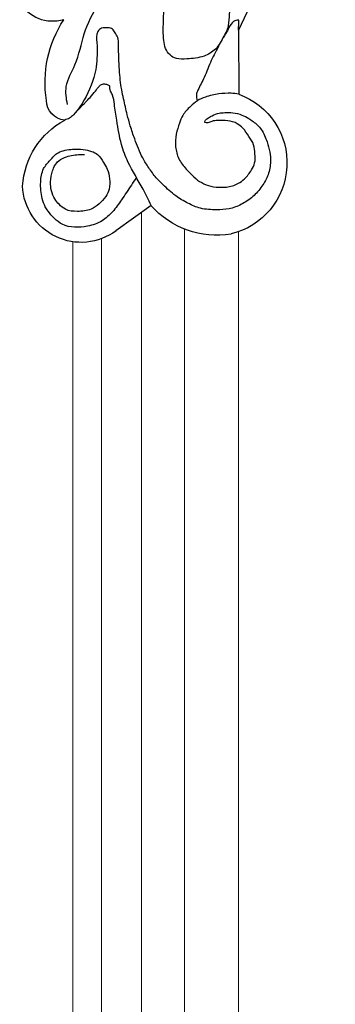
# Model space of a CAD drawing. Units: millimetres. Extents: x 2033 to 10433, y 1173 to 13053.
# Drawn here: x 3826 to 3881, y 4476 to 4648 of the extents above; entities that cross this region are included whole.
import ezdxf

# ---------------------------------------------------------------- set-up
doc = ezdxf.new("R2010")
doc.units = ezdxf.units.MM
doc.layers.add('09家具最细线', color=251, linetype='Continuous', lineweight=5)
doc.layers.add('H-08.木作(細線)', color=8, linetype='Continuous')

# ---------------------------------------------------------------- blocks, each defined once
blk = doc.blocks.new('HK-614GR')
at = {"layer": 'H-08.木作(細線)'}
for p, q in [((12.7, -185.42), (12.65, -196.6)), ((27.99, -216.06), (34.12, -220.51))]:
    blk.add_line(p, q, dxfattribs=at)
for centre, radius, start, end in [((118.63, -132.02), 118.63, 154.82, 206.756), ((45.19, -177.24), 6.65, 253.135, 330.2101), ((26.3, -194.64), 20.23, 351.2365, 33.051), ((16.99, -208.63), 12.78, 109.8408, 256.4301), ((42.77, -197.63), 3.53, 275.3, 358.4578), ((36.39, -213.53), 14.08, 3.4255, 61.5799), ((40.21, -212.27), 10.25, 233.5174, 357.6574), ((16.45, -205.83), 15.43, 260.8393, 318.4545)]:
    blk.add_arc(centre, radius, start, end, dxfattribs=at)
for points in [[(14.29, -178.66), (14.23, -179.48), (14.22, -181.37), (14.34, -183.08), (14.63, -185.15), (15.25, -186.48), (16.73, -188.74), (18.72, -189.96), (21.73, -190.45), (23.56, -190.36), (24.67, -189.77), (25.77, -187.25), (25.84, -185.51), (25.77, -182.59), (25.38, -179.58), (23.96, -173.68), (23.39, -171.94)], [(42.62, -198.43), (42.81, -195.28), (41.29, -191.47), (39.66, -186.07), (37.14, -180.78), (32.75, -174.96)], [(12.7, -185.42), (12.61, -183.68)], [(12.65, -196.6), (13.99, -196.47), (16.13, -196.58), (18.49, -197.13), (19.88, -197.77), (21.09, -198.78), (22.44, -200.34), (23.01, -201.71), (23.58, -203.59), (23.69, -205.83), (23.12, -207.9), (21.84, -209.7), (21.1, -210.48), (19.84, -211.64), (18.37, -212.44), (16.62, -212.88), (15.91, -212.9), (14.79, -212.86), (12.79, -212.24), (11.65, -211.4), (10.42, -209.87), (9.87, -208.64), (9.81, -207.04), (10.05, -205.48), (10.88, -204), (11.96, -202.54), (12.91, -201.79), (14.57, -201.26), (16.29, -201.24), (17.38, -201.37), (18.04, -201.6), (18.55, -201.55), (17.96, -200.75), (17.29, -200.38), (16.05, -199.94), (15.11, -199.84), (13.67, -199.87), (12.1, -200.28), (10.91, -200.86), (10.13, -201.4), (8.71, -202.79), (7.7, -204.97), (7.22, -206.73), (7.1, -208.38), (7.51, -210.69), (8.59, -212.71), (10.2, -214.53), (12.18, -215.86), (14.35, -216.66), (16.53, -216.82), (19.35, -216.56), (21.53, -215.67), (23.68, -214.4), (25.89, -212.44), (27.07, -211.23), (28.39, -209.47), (29.43, -207.77), (30.85, -204.45), (31.61, -202.13), (32.15, -200.24), (32.79, -197.45), (33.12, -195.85), (33.51, -192.39), (33.63, -190.27), (33.66, -188), (33.81, -186.72), (34.28, -185.89), (34.73, -185.23), (35.53, -185.02), (36.64, -185.11), (37.32, -185.68), (37.45, -187.59), (37.42, -189.79), (37.59, -191.85), (38.01, -193.72), (40.43, -198.83), (41.56, -200.23), (42.25, -200.8), (43.09, -201.14)]]:
    blk.add_spline(points, degree=3, dxfattribs=at)
for points, knots in [([(12.61, -183.68), (12.72, -183.68), (12.97, -183.67), (13.38, -183.79), (13.92, -184.19), (14.48, -185.21), (14.7, -185.73), (15.09, -186.3), (15.39, -186.74)], [0, 0, 0, 0, 31.184193, 77.010599, 128.477761, 232.707148, 283.182703, 446.346914, 446.346914, 446.346914, 446.346914]), ([(15.89, -187.63), (16.19, -188.21), (16.66, -189.27), (17.76, -191.2), (18.5, -193.52), (19.57, -195.39), (20.18, -196.78), (19.99, -197.41), (19.88, -197.77)], [543.799348, 543.799348, 543.799348, 543.799348, 744.872396, 898.342183, 1227.259684, 1482.866923, 1569.135473, 1678.086624, 1678.086624, 1678.086624, 1678.086624]), ([(27.99, -216.06), (28.44, -215.1), (29.66, -212.51), (31.85, -209.19), (33.37, -205.11), (33.91, -201.65), (34.37, -198.8), (34.53, -197.02), (35.13, -196.07), (35.21, -195.52), (35.22, -195.22)], [0, 0, 0, 0, 324.423379, 880.032371, 1215.846809, 1655.668144, 1949.095224, 2111.402693, 2194.155423, 2284.389418, 2284.389418, 2284.389418, 2284.389418]), ([(41.27, -199.92), (39.76, -198.38), (39.34, -197.9), (38.63, -197.16), (37.74, -196.17), (37.2, -195.35), (36.62, -194.82), (35.98, -194.83), (35.45, -194.94), (35.27, -195.15), (35.22, -195.22)], [421.117776, 421.117776, 421.117776, 421.117776, 501.107889, 620.507171, 760.102762, 862.663112, 921.906904, 992.26329, 1050.274518, 1078.283401, 1078.283401, 1078.283401, 1078.283401]), ([(30.54, -211.2), (30.84, -211.63), (31.72, -212.91), (33.04, -214.96), (34.61, -217.16), (36.55, -218.96), (39.57, -219.98), (43.44, -220.02), (45.59, -217.68), (46.61, -216.16), (47.21, -214.44), (47.39, -212.17), (47.04, -209.69), (45.62, -208.15), (44.49, -206.84), (43.01, -206.39), (41.53, -206.18), (39.96, -206.23), (38.47, -206.53), (37.11, -207.18), (36.4, -208.47), (35.5, -209.79), (35.18, -211.42), (35.18, -213.11), (35.9, -214.66), (37.03, -215.83), (38.65, -216.96), (40.75, -217.18), (42.83, -217.01), (44.03, -215.92), (45.28, -214.5), (45.74, -212.29), (45.32, -209.97), (44.39, -208.22), (42.49, -207.41), (40.93, -207.14), (39.87, -207.16), (39.62, -207.16)], [82.041902, 82.041902, 82.041902, 82.041902, 242.944819, 559.701978, 830.657445, 1075.840194, 1355.334991, 1802.673824, 2147.53858, 2241.131592, 2399.903061, 2694.415628, 2942.40918, 3135.171912, 3328.379754, 3461.461577, 3596.636023, 3788.99869, 3940.426941, 4063.843057, 4237.101985, 4375.638942, 4553.282995, 4737.268285, 4886.86194, 5064.314764, 5233.559238, 5482.320676, 5700.409353, 5843.119516, 5965.81036, 6281.917203, 6482.92774, 6693.140657, 6852.64265, 7098.657513, 7176.685061, 7176.685061, 7176.685061, 7176.685061])]:
    blk.add_open_spline(points, degree=3, knots=knots, dxfattribs=at)

msp = doc.modelspace()

# ---------------------------------------------------------------- linework, layer by layer
at = {"layer": '09家具最细线', "color": 8, "lineweight": 13, "ltscale": 0.5}
for points in [[(3847.5, 3705.53), (3847.5, 4614.47)], [(3855.04, 3708.42), (3855.04, 4611.57)], [(3864.5, 3708.92), (3864.5, 4611.08)], [(3835.5, 3710.66), (3835.5, 4609.33)], [(3840.5, 3710.14), (3840.5, 4609.86)]]:
    msp.add_lwpolyline(points, dxfattribs=at)

# ---------------------------------------------------------------- block references
at = {"layer": 'H-08.木作(細線)', "color": 7, "xscale": -1}
msp.add_blockref('HK-614GR', (3877.17, 4831.74), dxfattribs=at)

doc.saveas('drawing.dxf')
